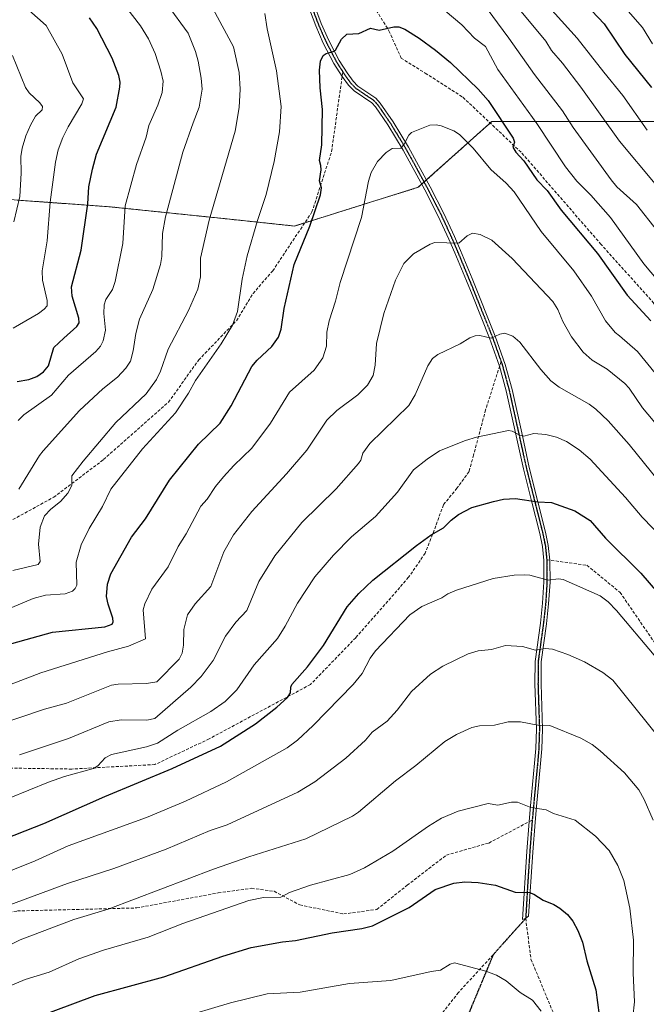
# Model space of a CAD drawing. Units: metres. Extents: x 651171 to 654632, y 4757860 to 4760249.
# Drawn here: x 653955 to 654162, y 4758672 to 4758998 of the extents above; entities that cross this region are included whole.
import ezdxf

# ---------------------------------------------------------------- set-up
doc = ezdxf.new("R2010")
doc.units = ezdxf.units.M
doc.header["$MEASUREMENT"] = 0
for name, pattern in [('TRAZO_Y_PUNTO', [1, 0.5, -0.25, 0, -0.25]), ('TRAZOS', [0.75, 0.5, -0.25]), ('TRAZOS2', [0.375, 0.25, -0.125]), ('TRAZOSX2', [1.5, 1, -0.5])]:
    doc.linetypes.add(name, pattern=pattern)
for name, color, linetype, lineweight in [('Arbolado forestal', 92, 'TRAZOS', 0), ('Arbolado forestal CxS', 92, 'Continuous', 0), ('Camino', 19, 'Continuous', 0), ('Camino Cxs', 19, 'Continuous', 0), ('Camino eje', 39, 'TRAZO_Y_PUNTO', 13), ('Curva de nivel maestra', 36, 'Continuous', 30), ('Curva de nivel normal', 36, 'Continuous', 0), ('Ruta', 19, 'TRAZOS2', 30), ('Senda', 19, 'TRAZOSX2', 0)]:
    doc.layers.add(name, color=color, linetype=linetype, lineweight=lineweight)

# ---------------------------------------------------------------- blocks, each defined once
blk = doc.blocks.new('*U161')
at = {"layer": 'Curva de nivel normal', "color": 36, "linetype": 'Continuous', "lineweight": 0}
blk.add_polyline3d([(653938, 4758735.17, 1270), (653964.22, 4758745.76, 1270), (653969.54, 4758747.63, 1270), (653979.07, 4758750.32, 1270), (653980.49, 4758751.21, 1270), (653982.9, 4758753.78, 1270), (653985.1, 4758754.94, 1270), (653996.61, 4758757.51, 1270), (654000.23, 4758758.65, 1270), (654006.97, 4758762.94, 1270), (654017.92, 4758769.13, 1270), (654022.69, 4758772.46, 1270), (654026.56, 4758776.34, 1270), (654032.32, 4758784.58, 1270), (654040.02, 4758793.4, 1270), (654042.54, 4758797.38, 1270), (654046.57, 4758805.09, 1270), (654052.4, 4758813.76, 1270), (654058.53, 4758820.92, 1270), (654064.54, 4758827, 1270), (654072.49, 4758833.76, 1270), (654079.71, 4758841.85, 1270), (654085.04, 4758849.22, 1270), (654089.52, 4758852.7, 1270), (654093.67, 4758855.5, 1270), (654102.19, 4758858.94, 1270), (654105.9, 4758860.08, 1270), (654116.48, 4758862.24, 1270), (654117.7, 4758862.04, 1270), (654120.26, 4758860.67, 1270), (654121.58, 4758860.34, 1270), (654124.87, 4758861.27, 1270), (654128.81, 4758860.92, 1270), (654132.4, 4758860.07, 1270), (654135.73, 4758858.63, 1270), (654139.84, 4758855.89, 1270), (654143.48, 4758852.7, 1270), (654155.25, 4758840.1, 1270), (654160.7, 4758833.59, 1270), (654178.35, 4758815.27, 1270)], dxfattribs=at)
blk = doc.blocks.new('*U166')
at = {"layer": 'Curva de nivel normal', "color": 36, "linetype": 'Continuous', "lineweight": 0}
for points in [[(653952.46, 4758896.12, 1220), (653960.87, 4758900.99, 1220), (653962.79, 4758902.39, 1220), (653963.72, 4758903.5, 1220), (653963.76, 4758905.3, 1220), (653962.2, 4758912.05, 1220), (653962.1, 4758915.17, 1220), (653963.7, 4758925.08, 1220), (653964.73, 4758937.91, 1220), (653966.46, 4758951.16, 1220), (653967.38, 4758955.18, 1220), (653968.89, 4758959.28, 1220), (653970.68, 4758962.81, 1220), (653975.27, 4758970.41, 1220), (653975.73, 4758972.08, 1220), (653972.26, 4758977.41, 1220), (653968.68, 4758986.83, 1220), (653963.45, 4758996.35, 1220), (653955.8, 4759003.16, 1220), (653952.67, 4759007.56, 1220)], [(654133.21, 4759027.29, 1220), (654160.88, 4758995.72, 1220), (654164.13, 4758990.3, 1220)]]:
    blk.add_polyline3d(points, dxfattribs=at)
blk = doc.blocks.new('*U167')
at = {"layer": 'Curva de nivel normal', "color": 36, "linetype": 'Continuous', "lineweight": 0}
for points in [[(653937.84, 4758797.67, 1245), (653959.1, 4758806.63, 1245), (653963.21, 4758807.7, 1245), (653969.67, 4758808.19, 1245), (653972.17, 4758809.04, 1245), (653973.07, 4758809.9, 1245), (653973.57, 4758811.05, 1245), (653973.34, 4758818.65, 1245), (653975.05, 4758824.32, 1245), (653977.65, 4758829.78, 1245), (653982.12, 4758837.07, 1245), (653984.85, 4758842.85, 1245), (653995.31, 4758856.12, 1245), (654006.22, 4758868.12, 1245), (654010.56, 4758874.63, 1245), (654012.91, 4758878.79, 1245), (654021.35, 4758890.97, 1245), (654025.12, 4758897.18, 1245), (654026.78, 4758901.64, 1245), (654028.26, 4758912.37, 1245), (654029.95, 4758920.04, 1245), (654033.36, 4758931.75, 1245), (654036.29, 4758940.45, 1245), (654038.94, 4758951.29, 1245), (654040.64, 4758961.17, 1245), (654041.24, 4758969.59, 1245), (654039.65, 4758981.37, 1245), (654036.55, 4758995.3, 1245), (654035.84, 4759000.39, 1245)], [(654095.54, 4759001.19, 1245), (654100.99, 4758996.57, 1245), (654105.26, 4758992.2, 1245), (654108.85, 4758989.42, 1245), (654112.91, 4758981.76, 1245), (654125.81, 4758963.93, 1245), (654135.38, 4758949.61, 1245), (654139.12, 4758944.85, 1245), (654143.69, 4758940.21, 1245), (654150.26, 4758932.74, 1245), (654161.23, 4758917.4, 1245), (654167.69, 4758909.77, 1245)]]:
    blk.add_polyline3d(points, dxfattribs=at)
blk = doc.blocks.new('*U169')
at = {"layer": 'Curva de nivel normal', "color": 36, "linetype": 'Continuous', "lineweight": 0}
blk.add_polyline3d([(653940.22, 4758686.34, 1290), (653954.8, 4758693.51, 1290), (653972.58, 4758700.33, 1290), (653983.91, 4758703.67, 1290), (654018.81, 4758716.92, 1290), (654030.51, 4758721.05, 1290), (654049.35, 4758727.02, 1290), (654064.88, 4758734.56, 1290), (654066.81, 4758735.84, 1290), (654079.06, 4758746.25, 1290), (654085.84, 4758751.26, 1290), (654095.44, 4758759.19, 1290), (654099.24, 4758761.53, 1290), (654104.37, 4758763.86, 1290), (654106.93, 4758764.44, 1290), (654111.84, 4758764.67, 1290), (654116.38, 4758765.73, 1290), (654120.45, 4758765.8, 1290), (654126.15, 4758764.67, 1290), (654130.16, 4758764.48, 1290), (654140.47, 4758760.34, 1290), (654144.21, 4758758.29, 1290), (654146.83, 4758756.17, 1290), (654154.83, 4758748.81, 1290), (654159.58, 4758743.22, 1290), (654161.42, 4758739.99, 1290), (654164.36, 4758733.21, 1290)], dxfattribs=at)
blk = doc.blocks.new('*U177')
at = {"layer": 'Curva de nivel normal', "color": 36, "linetype": 'Continuous', "lineweight": 0}
blk.add_polyline3d([(653954.54, 4758754.82, 1265), (653970.84, 4758760.21, 1265), (653984.13, 4758765.8, 1265), (653988.28, 4758766.37, 1265), (653996.71, 4758766.34, 1265), (653999.45, 4758766.88, 1265), (654011.31, 4758777.2, 1265), (654014.7, 4758780.71, 1265), (654018.68, 4758786.1, 1265), (654022.75, 4758794.15, 1265), (654026.26, 4758798.76, 1265), (654029.88, 4758802.62, 1265), (654033.78, 4758812.24, 1265), (654039.16, 4758820.69, 1265), (654048.1, 4758831.81, 1265), (654059.37, 4758842.87, 1265), (654066.77, 4758851.29, 1265), (654067.54, 4758852.4, 1265), (654068.26, 4758854.72, 1265), (654070.58, 4758857.92, 1265), (654083.49, 4758870.49, 1265), (654085.63, 4758874.09, 1265), (654089.72, 4758883.67, 1265), (654091.36, 4758886.05, 1265), (654093.06, 4758887.42, 1265), (654100.5, 4758890.93, 1265), (654103.68, 4758892.95, 1265), (654105.4, 4758893.62, 1265), (654107.02, 4758893.69, 1265), (654110.77, 4758892.83, 1265), (654113.61, 4758894.18, 1265), (654115.23, 4758894.46, 1265), (654117.9, 4758893.47, 1265), (654120.18, 4758891.46, 1265), (654127.14, 4758882.4, 1265), (654130.53, 4758878.7, 1265), (654133.27, 4758876.59, 1265), (654143.15, 4758870.97, 1265), (654145.39, 4758869.31, 1265), (654149.52, 4758865.41, 1265), (654156.41, 4758857.62, 1265), (654166.17, 4758845.53, 1265)], dxfattribs=at)
blk = doc.blocks.new('*U179')
at = {"layer": 'Curva de nivel normal', "color": 36, "linetype": 'Continuous', "lineweight": 0}
blk.add_polyline3d([(653939.14, 4758711.39, 1280), (653959.83, 4758719.68, 1280), (653970.71, 4758724.69, 1280), (653996.65, 4758734.06, 1280), (654009.59, 4758739.42, 1280), (654023.08, 4758745.84, 1280), (654043.21, 4758757.15, 1280), (654046.66, 4758759.72, 1280), (654051.81, 4758764.5, 1280), (654065.07, 4758778.12, 1280), (654068.02, 4758781.75, 1280), (654070.73, 4758786.84, 1280), (654072.49, 4758789.31, 1280), (654083.78, 4758801.16, 1280), (654087.8, 4758803.96, 1280), (654094.46, 4758806.83, 1280), (654096.35, 4758808.1, 1280), (654099.27, 4758809.41, 1280), (654111.44, 4758813.24, 1280), (654118.33, 4758814.37, 1280), (654121.61, 4758814.49, 1280), (654123.53, 4758814.31, 1280), (654129.66, 4758812.64, 1280), (654133.01, 4758813.13, 1280), (654134.54, 4758812.89, 1280), (654146.85, 4758807.5, 1280), (654149.46, 4758805.44, 1280), (654152.24, 4758802.61, 1280), (654164.75, 4758787.79, 1280)], dxfattribs=at)
blk = doc.blocks.new('*U184')
at = {"layer": 'Curva de nivel normal', "color": 36, "linetype": 'Continuous', "lineweight": 0}
blk.add_polyline3d([(653945.7, 4758675.83, 1295), (653956.42, 4758680.37, 1295), (653964.4, 4758682.81, 1295), (653974.23, 4758687.27, 1295), (653982.42, 4758690.07, 1295), (653997.19, 4758694.41, 1295), (654008.63, 4758698.92, 1295), (654030.54, 4758706.62, 1295), (654035.41, 4758707.57, 1295), (654041.09, 4758707.67, 1295), (654044.03, 4758709.27, 1295), (654050.9, 4758711.62, 1295), (654063.97, 4758715.17, 1295), (654068.77, 4758717.38, 1295), (654078.21, 4758722.92, 1295), (654089.95, 4758731.22, 1295), (654094.35, 4758733.8, 1295), (654099.76, 4758736.12, 1295), (654109.79, 4758738.71, 1295), (654112.9, 4758738.15, 1295), (654117.48, 4758739.18, 1295), (654119.44, 4758739.09, 1295), (654123.85, 4758737.37, 1295), (654128.92, 4758736.63, 1295), (654131.33, 4758735.35, 1295), (654138.5, 4758733.22, 1295), (654145.29, 4758727.92, 1295), (654149.84, 4758723.08, 1295), (654152.72, 4758718.2, 1295), (654154.67, 4758713.18, 1295), (654156.59, 4758704.08, 1295), (654157.9, 4758693.44, 1295), (654157.74, 4758682.56, 1295), (654158.14, 4758673.02, 1295), (654157.12, 4758662.89, 1295)], dxfattribs=at)
blk = doc.blocks.new('*U190')
at = {"layer": 'Curva de nivel normal', "color": 36, "linetype": 'Continuous', "lineweight": 0}
blk.add_polyline3d([(653950.5, 4758704.77, 1285), (653970.51, 4758712.24, 1285), (653985.8, 4758717.19, 1285), (654003.15, 4758723.57, 1285), (654017.66, 4758729.74, 1285), (654023.31, 4758731.59, 1285), (654046.73, 4758742.43, 1285), (654052.38, 4758745.91, 1285), (654062.61, 4758753.77, 1285), (654069.14, 4758759.64, 1285), (654071.31, 4758762.35, 1285), (654076.29, 4758765.93, 1285), (654079.6, 4758769.59, 1285), (654084.41, 4758775.77, 1285), (654090.65, 4758781.52, 1285), (654094.73, 4758784.22, 1285), (654103.17, 4758788.25, 1285), (654106.45, 4758789.24, 1285), (654110.85, 4758789.72, 1285), (654115.47, 4758791.01, 1285), (654121.12, 4758790.74, 1285), (654125.45, 4758789.46, 1285), (654128.56, 4758790.05, 1285), (654130.99, 4758789.8, 1285), (654136.17, 4758788.09, 1285), (654141.66, 4758785.65, 1285), (654147.66, 4758782.13, 1285), (654150.98, 4758779.5, 1285), (654166.47, 4758760.34, 1285)], dxfattribs=at)
blk = doc.blocks.new('*U194')
at = {"layer": 'Curva de nivel normal', "color": 36, "linetype": 'Continuous', "lineweight": 0}
blk.add_polyline3d([(653952.77, 4758931.4, 1215), (653954.72, 4758939.69, 1215), (653955.13, 4758947.43, 1215), (653955.03, 4758953, 1215), (653955.44, 4758955.77, 1215), (653956.7, 4758959.87, 1215), (653958.19, 4758963.35, 1215), (653959.92, 4758966.38, 1215), (653962.05, 4758968.5, 1215), (653962.25, 4758969.55, 1215), (653961.35, 4758970.76, 1215), (653957.79, 4758974.04, 1215), (653956.57, 4758975.85, 1215), (653952.25, 4758986.48, 1215)], dxfattribs=at)
blk = doc.blocks.new('*U201')
at = {"layer": 'Curva de nivel normal', "color": 36, "linetype": 'Continuous', "lineweight": 0}
blk.add_polyline3d([(654006.65, 4758667.39, 1305), (654024.46, 4758672.7, 1305), (654036.54, 4758675.62, 1305), (654047.5, 4758676.2, 1305), (654063.88, 4758679.03, 1305), (654077.5, 4758680.12, 1305), (654090.83, 4758683.01, 1305), (654094, 4758683.55, 1305), (654097.15, 4758685.52, 1305), (654098.64, 4758685.9, 1305), (654108.96, 4758683.13, 1305), (654112.49, 4758681.79, 1305), (654115.72, 4758679.96, 1305), (654120.37, 4758676.11, 1305), (654124.37, 4758673.59, 1305), (654127.26, 4758669.93, 1305)], dxfattribs=at)
blk = doc.blocks.new('*U207')
at = {"layer": 'Curva de nivel maestra', "color": 36, "linetype": 'Continuous', "lineweight": 30}
blk.add_polyline3d([(653944.35, 4758662.02, 1300), (653979.59, 4758675.08, 1300), (654002.38, 4758681.25, 1300), (654021.87, 4758688.15, 1300), (654031.28, 4758690.98, 1300), (654041.68, 4758692.9, 1300), (654045.99, 4758693.28, 1300), (654058.09, 4758695.92, 1300), (654067.89, 4758697.3, 1300), (654071.5, 4758698.21, 1300), (654083.59, 4758704.22, 1300), (654092.19, 4758710.17, 1300), (654098.33, 4758712.29, 1300), (654101.98, 4758712.78, 1300), (654106.39, 4758712.52, 1300), (654112.14, 4758711.65, 1300), (654118.63, 4758709.35, 1300), (654123.41, 4758709.19, 1300), (654124.84, 4758708.65, 1300), (654127.93, 4758706.63, 1300), (654131.49, 4758705.22, 1300), (654133.52, 4758704.06, 1300), (654135.98, 4758701.9, 1300), (654137.72, 4758699.68, 1300), (654139.44, 4758696.68, 1300), (654140.99, 4758692.81, 1300), (654142.36, 4758686.6, 1300), (654145.36, 4758677.01, 1300), (654146.46, 4758668.62, 1300)], dxfattribs=at)
blk = doc.blocks.new('*U220')
at = {"layer": 'Curva de nivel maestra', "color": 36, "linetype": 'Continuous', "lineweight": 30}
blk.add_polyline3d([(653933.65, 4758720.68, 1275), (653962.67, 4758732.08, 1275), (653982.79, 4758741.06, 1275), (654005.14, 4758750.26, 1275), (654021.08, 4758757.68, 1275), (654032.7, 4758765.1, 1275), (654039.73, 4758770.61, 1275), (654043.36, 4758773.86, 1275), (654044.32, 4758775.34, 1275), (654044.41, 4758777.27, 1275), (654044.78, 4758778.06, 1275), (654049.88, 4758783.93, 1275), (654055.23, 4758791.07, 1275), (654063.08, 4758803.83, 1275), (654066.96, 4758808.3, 1275), (654071.58, 4758812.71, 1275), (654085.97, 4758824.19, 1275), (654090.87, 4758827.68, 1275), (654094.93, 4758830.01, 1275), (654097.46, 4758832.58, 1275), (654099.96, 4758834.43, 1275), (654104.38, 4758836.77, 1275), (654111.47, 4758838.75, 1275), (654114.85, 4758839.51, 1275), (654118.76, 4758839.67, 1275), (654126.18, 4758838.57, 1275), (654130.76, 4758838.43, 1275), (654138.44, 4758835.67, 1275), (654143.5, 4758832.42, 1275), (654148.57, 4758826.63, 1275), (654160.3, 4758814.94, 1275), (654170.62, 4758802.96, 1275)], dxfattribs=at)

msp = doc.modelspace()

# ---------------------------------------------------------------- linework, layer by layer
at = {"layer": 'Arbolado forestal', "color": 92, "linetype": 'TRAZOS', "lineweight": 0}
msp.add_polyline3d([(654218.23, 4759006.13, 1192.27), (654206.38, 4758987.58, 1203.8), (654177.53, 4758964.55, 1223.12), (654110.92, 4758964.55, 1250.7), (654110.4, 4758964.08, 1250.95), (654089.29, 4758945.2, 1256.95), (654088.53, 4758944.51, 1256.97), (654087.76, 4758943.83, 1257.01), (654086.59, 4758942.78, 1257.08), (654049.03, 4758931.04, 1249.57), (654045.6, 4758929.97, 1248.87), (654021.27, 4758932.53, 1240.89), (653984.12, 4758936.37, 1227.79), (653953.83, 4758938.54, 1214.6)], dxfattribs=at)
at = {"layer": 'Arbolado forestal CxS', "color": 92, "linetype": 'Continuous', "lineweight": 0}
for points in [[(654218.23, 4759006.13, 1192.27), (654206.38, 4758987.58, 1203.8), (654177.53, 4758964.55, 1223.12), (654110.92, 4758964.55, 1250.7), (654086.59, 4758942.78, 1257.08), (654045.6, 4758929.97, 1248.87), (654021.27, 4758932.53, 1240.89), (653984.12, 4758936.37, 1227.79), (653948.26, 4758938.93, 1212.19)], [(653948.26, 4758938.93, 1212.19), (653984.12, 4758936.37, 1227.79), (654021.27, 4758932.53, 1240.89), (654045.6, 4758929.97, 1248.87), (654086.59, 4758942.78, 1257.08), (654110.92, 4758964.55, 1250.7), (654177.53, 4758964.55, 1223.12), (654206.38, 4758987.58, 1203.8), (654218.23, 4759006.13, 1192.27)]]:
    msp.add_polyline3d(points, dxfattribs=at)
at = {"layer": 'Camino', "color": 19, "linetype": 'Continuous', "lineweight": 0}
msp.add_polyline3d([(654051.9, 4759003.87, 1247.68), (654054.5, 4758996.99, 1248.59), (654056.96, 4758991.42, 1249.4), (654060.42, 4758984.82, 1250.37), (654063.06, 4758980.66, 1250.9), (654065.03, 4758977.93, 1251.26), (654066.61, 4758976.33, 1251.63), (654072.55, 4758972.3, 1252.62), (654074.01, 4758970.7, 1252.92), (654078.24, 4758964.52, 1253.8), (654083.38, 4758956.07, 1255.1), (654090.54, 4758942.9, 1257.28), (654095.04, 4758934.16, 1258.49), (654098.57, 4758926.48, 1259.62), (654099.54, 4758924.22, 1260.08), (654100.56, 4758921.86, 1260.41), (654104.4, 4758912.61, 1261.71), (654112.11, 4758893.47, 1264.84), (654115.42, 4758884.1, 1266.2), (654117.66, 4758875.85, 1267.21), (654121.06, 4758860.42, 1269.92), (654123.36, 4758850.01, 1272.5), (654126.24, 4758838.57, 1274.86), (654128.77, 4758828.54, 1276.8), (654129.66, 4758824.15, 1277.55), (654130.18, 4758819.29, 1278.45), (654130.22, 4758812.04, 1280.05), (654129.77, 4758804.82, 1281.67), (654129.03, 4758798.19, 1283.04), (654127.29, 4758785.62, 1285.68), (654127.24, 4758778.31, 1287.21), (654127.72, 4758763.34, 1290.06), (654127.5, 4758756.76, 1291.3), (654127.1, 4758751.9, 1292.17), (654125.74, 4758737.73, 1294.7), (654125.28, 4758732.54, 1295.64), (654124.52, 4758722.63, 1297.37), (654123.14, 4758701.43, 1301.14), (654122.17, 4758700.67, 1301.32), (654121.06, 4758700.26, 1301.44), (654122.52, 4758722.77, 1297.32), (654123.28, 4758732.7, 1295.67), (654123.74, 4758737.91, 1294.8), (654125.1, 4758752.08, 1292.31), (654125.5, 4758756.88, 1291.37), (654125.72, 4758763.34, 1290.14), (654125.24, 4758778.29, 1287.3), (654125.29, 4758785.76, 1285.74), (654127.05, 4758798.43, 1282.84), (654127.77, 4758805, 1281.71), (654128.22, 4758812.1, 1280.15), (654128.18, 4758819.17, 1278.65), (654127.68, 4758823.85, 1277.76), (654126.81, 4758828.1, 1276.93), (654124.08, 4758838.95, 1274.91), (654121.42, 4758849.55, 1272.52), (654115.72, 4758875.37, 1267.32), (654113.5, 4758883.5, 1266.22), (654110.23, 4758892.77, 1264.95), (654104.41, 4758907.23, 1262.53), (654102.54, 4758911.85, 1261.8), (654098.72, 4758921.08, 1260.48), (654096.75, 4758925.66, 1259.65), (654093.24, 4758933.28, 1258.44), (654088.78, 4758941.96, 1257.26), (654081.64, 4758955.07, 1254.92), (654076.56, 4758963.44, 1253.56), (654072.43, 4758969.46, 1252.83), (654071.23, 4758970.78, 1252.6), (654065.33, 4758974.79, 1251.7), (654063.49, 4758976.63, 1251.28), (654061.4, 4758979.54, 1250.85), (654058.68, 4758983.82, 1250.39), (654055.16, 4758990.56, 1249.3), (654052.64, 4758996.23, 1248.49), (654050, 4759003.23, 1247.58)], dxfattribs=at)
at = {"layer": 'Camino Cxs', "color": 19, "linetype": 'Continuous', "lineweight": 0}
msp.add_polyline3d([(654051.9, 4759003.87, 1247.68), (654054.5, 4758996.99, 1248.59), (654056.96, 4758991.42, 1249.4), (654060.42, 4758984.82, 1250.37), (654063.06, 4758980.66, 1250.9), (654065.03, 4758977.93, 1251.26), (654066.61, 4758976.33, 1251.63), (654072.55, 4758972.3, 1252.62), (654074.01, 4758970.7, 1252.92), (654078.24, 4758964.52, 1253.8), (654083.38, 4758956.07, 1255.1), (654090.54, 4758942.9, 1257.28), (654095.04, 4758934.16, 1258.49), (654098.57, 4758926.48, 1259.62), (654099.54, 4758924.22, 1260.08), (654100.56, 4758921.86, 1260.41), (654104.4, 4758912.61, 1261.71), (654112.11, 4758893.47, 1264.84), (654115.42, 4758884.1, 1266.2), (654117.66, 4758875.85, 1267.21), (654121.06, 4758860.42, 1269.92), (654123.36, 4758850.01, 1272.5), (654126.24, 4758838.57, 1274.86), (654128.77, 4758828.54, 1276.8), (654129.66, 4758824.15, 1277.55), (654130.18, 4758819.29, 1278.45), (654130.22, 4758812.04, 1280.05), (654129.77, 4758804.82, 1281.67), (654129.03, 4758798.19, 1283.04), (654127.29, 4758785.62, 1285.68), (654127.24, 4758778.31, 1287.21), (654127.72, 4758763.34, 1290.06), (654127.5, 4758756.76, 1291.3), (654127.1, 4758751.9, 1292.17), (654125.74, 4758737.73, 1294.7), (654125.28, 4758732.54, 1295.64), (654124.52, 4758722.63, 1297.37), (654123.14, 4758701.43, 1301.14), (654122.17, 4758700.67, 1301.32), (654121.06, 4758700.26, 1301.44), (654122.52, 4758722.77, 1297.32), (654123.28, 4758732.7, 1295.67), (654123.74, 4758737.91, 1294.8), (654125.1, 4758752.08, 1292.31), (654125.5, 4758756.88, 1291.37), (654125.72, 4758763.34, 1290.14), (654125.24, 4758778.29, 1287.3), (654125.29, 4758785.76, 1285.74), (654127.05, 4758798.43, 1282.84), (654127.77, 4758805, 1281.71), (654128.22, 4758812.1, 1280.15), (654128.18, 4758819.17, 1278.65), (654127.68, 4758823.85, 1277.76), (654126.81, 4758828.1, 1276.93), (654124.08, 4758838.95, 1274.91), (654121.42, 4758849.55, 1272.52), (654115.72, 4758875.37, 1267.32), (654113.5, 4758883.5, 1266.22), (654110.23, 4758892.77, 1264.95), (654104.41, 4758907.23, 1262.53), (654102.54, 4758911.85, 1261.8), (654098.72, 4758921.08, 1260.48), (654096.75, 4758925.66, 1259.65), (654093.24, 4758933.28, 1258.44), (654088.78, 4758941.96, 1257.26), (654081.64, 4758955.07, 1254.92), (654076.56, 4758963.44, 1253.56), (654072.43, 4758969.46, 1252.83), (654071.23, 4758970.78, 1252.6), (654065.33, 4758974.79, 1251.7), (654063.49, 4758976.63, 1251.28), (654061.4, 4758979.54, 1250.85), (654058.68, 4758983.82, 1250.39), (654055.16, 4758990.56, 1249.3), (654052.64, 4758996.23, 1248.49), (654050, 4759003.23, 1247.58)], dxfattribs=at)
at = {"layer": 'Camino eje', "color": 39, "linetype": 'TRAZO_Y_PUNTO', "lineweight": 13}
for points in [[(654047.94, 4759032.89, 1244.17), (654047.84, 4759031.92, 1244.29), (654047.69, 4759022.29, 1245.53), (654048.62, 4759012.56, 1246.62), (654049.66, 4759007.78, 1247.14), (654050.95, 4759003.55, 1247.62), (654052.27, 4759000.05, 1248.11), (654053.57, 4758996.61, 1248.54), (654054.83, 4758993.78, 1248.91), (654056.06, 4758990.99, 1249.35), (654057.79, 4758987.69, 1249.93), (654059.55, 4758984.32, 1250.37), (654061.61, 4758981.07, 1250.72)], [(654061.61, 4758981.07, 1250.72), (654062.23, 4758980.1, 1250.87), (654063.22, 4758978.74, 1251.05), (654064.26, 4758977.28, 1251.28), (654065.05, 4758976.48, 1251.45), (654065.97, 4758975.56, 1251.67), (654068.92, 4758973.56, 1252.22), (654071.89, 4758971.54, 1252.6), (654073.22, 4758970.08, 1252.87), (654075.34, 4758966.99, 1253.36), (654077.4, 4758963.98, 1253.68), (654079.97, 4758959.76, 1254.46), (654082.51, 4758955.57, 1255.01), (654086.09, 4758948.99, 1256.14), (654089.66, 4758942.43, 1257.26), (654091.89, 4758938.09, 1257.57), (654094.14, 4758933.72, 1258.46), (654095.91, 4758929.88, 1258.92), (654097.66, 4758926.07, 1259.63), (654099.13, 4758922.65, 1260.29), (654099.64, 4758921.47, 1260.44), (654101.56, 4758916.85, 1261.01), (654103.47, 4758912.23, 1261.76), (654104.41, 4758909.92, 1262.11), (654105.34, 4758907.6, 1262.46), (654111.17, 4758893.12, 1264.87), (654114.01, 4758885.09, 1266.01)], [(654114.01, 4758885.09, 1266.01), (654114.46, 4758883.8, 1266.21), (654115.58, 4758879.68, 1266.74), (654116.69, 4758875.61, 1267.23), (654118.23, 4758868.64, 1268.5), (654119.93, 4758860.92, 1269.88), (654122.39, 4758849.78, 1272.51), (654123.72, 4758844.48, 1273.84), (654126.53, 4758833.34, 1275.81), (654127.79, 4758828.32, 1276.86), (654128.23, 4758826.2, 1277.26), (654128.67, 4758824, 1277.65), (654129.16, 4758819.43, 1278.51)], [(654129.16, 4758819.43, 1278.51), (654129.18, 4758819.23, 1278.55), (654129.22, 4758812.07, 1280.1), (654129, 4758808.46, 1280.95), (654128.77, 4758804.91, 1281.69), (654128.4, 4758801.6, 1282.34), (654128.04, 4758798.31, 1282.94), (654127.17, 4758792.03, 1284.32), (654126.29, 4758785.69, 1285.67), (654126.24, 4758778.3, 1287.23), (654126.72, 4758763.34, 1290.06), (654126.61, 4758760.05, 1290.68), (654126.5, 4758756.82, 1291.28), (654126.3, 4758754.39, 1291.76), (654126.1, 4758751.99, 1292.21), (654124.74, 4758737.82, 1294.75), (654124.34, 4758733.26, 1295.56)], [(654124.34, 4758733.26, 1295.56), (654124.28, 4758732.62, 1295.66), (654123.52, 4758722.7, 1297.34), (654122.83, 4758712.1, 1299.35), (654122.17, 4758700.67, 1301.32)]]:
    msp.add_polyline3d(points, dxfattribs=at)
at = {"layer": 'Curva de nivel maestra', "color": 36, "linetype": 'Continuous', "lineweight": 30}
for points in [[(654138.04, 4759007.8, 1225), (654148.2, 4758996.97, 1225), (654155.01, 4758986.81, 1225), (654163.82, 4758975.82, 1225)], [(653953.79, 4758878.44, 1225), (653957.64, 4758879.13, 1225), (653960.36, 4758880.17, 1225), (653962.58, 4758881.64, 1225), (653964.2, 4758883.66, 1225), (653965.97, 4758889.72, 1225), (653969.28, 4758892.87, 1225), (653973.57, 4758896.7, 1225), (653974.31, 4758897.85, 1225), (653974.23, 4758899.41, 1225), (653972.05, 4758906.76, 1225), (653971.84, 4758909.79, 1225), (653975.05, 4758922.02, 1225), (653977.24, 4758937.32, 1225), (653977.53, 4758942.97, 1225), (653978.71, 4758948.78, 1225), (653980.12, 4758953.71, 1225), (653986.54, 4758969.29, 1225), (653987.84, 4758975.99, 1225), (653987.89, 4758977.58, 1225), (653987.47, 4758979.81, 1225), (653985.23, 4758985.61, 1225), (653980.15, 4758995.4, 1225), (653977.72, 4758998.89, 1225)], [(653952.11, 4758791.67, 1250), (653965.53, 4758795.42, 1250), (653982.85, 4758797.21, 1250), (653985.24, 4758798.07, 1250), (653985.62, 4758798.87, 1250), (653985.48, 4758800.08, 1250), (653983.92, 4758804.74, 1250), (653983.41, 4758807.27, 1250), (653983.77, 4758811.38, 1250), (653984.83, 4758814.74, 1250), (653991.71, 4758826.95, 1250), (653996.3, 4758832.94, 1250), (654004.21, 4758845.82, 1250), (654013.86, 4758857.76, 1250), (654020.97, 4758864.69, 1250), (654024.62, 4758870.39, 1250), (654031.51, 4758883.44, 1250), (654033.28, 4758885.57, 1250), (654038.17, 4758890.11, 1250), (654040.33, 4758893.11, 1250), (654041.26, 4758895.81, 1250), (654042.21, 4758902.62, 1250), (654045.53, 4758917.21, 1250), (654050.66, 4758929.91, 1250), (654054.2, 4758940.34, 1250), (654054.55, 4758942.65, 1250), (654053.92, 4758944.92, 1250), (654054.47, 4758948.58, 1250), (654054.31, 4758950.05, 1250), (654053.87, 4758951.62, 1250), (654054.72, 4758956.81, 1250), (654054.93, 4758968.55, 1250), (654054.14, 4758975.71, 1250), (654053.92, 4758981.55, 1250), (654054.23, 4758984.56, 1250), (654055.09, 4758986.4, 1250), (654056.06, 4758987.09, 1250), (654058.45, 4758987.75, 1250), (654059.22, 4758988.25, 1250), (654061.14, 4758991.86, 1250), (654062.94, 4758993.55, 1250), (654066.94, 4758993.78, 1250), (654070.75, 4758995.45, 1250), (654073.65, 4758994.82, 1250), (654078.54, 4758995.99, 1250), (654080.2, 4758995.98, 1250), (654082.21, 4758995.12, 1250), (654086.93, 4758992.13, 1250), (654092.28, 4758988.26, 1250), (654097.29, 4758984.08, 1250), (654106.39, 4758975.33, 1250), (654109.75, 4758971.5, 1250), (654118.02, 4758959.08, 1250), (654118.51, 4758957.69, 1250), (654117.95, 4758956.09, 1250), (654118.91, 4758954.4, 1250), (654121.56, 4758951.57, 1250), (654125.86, 4758945.26, 1250), (654129.26, 4758941.7, 1250), (654133.93, 4758935.24, 1250), (654145.92, 4758920.85, 1250), (654155.74, 4758907.08, 1250), (654163.59, 4758898.52, 1250)]]:
    msp.add_polyline3d(points, dxfattribs=at)
at = {"layer": 'Curva de nivel normal', "color": 36, "linetype": 'Continuous', "lineweight": 0}
for points in [[(654126.75, 4759006.08, 1230), (654139.24, 4758992.22, 1230), (654148.09, 4758980.9, 1230), (654154.3, 4758973.19, 1230), (654162.33, 4758961.73, 1230)], [(653954.18, 4758865.53, 1230), (653956, 4758867.42, 1230), (653965.19, 4758873.91, 1230), (653970.82, 4758880.62, 1230), (653979.83, 4758888.4, 1230), (653981.37, 4758890.2, 1230), (653982.32, 4758891.9, 1230), (653983.02, 4758895.48, 1230), (653982.52, 4758900.99, 1230), (653982.59, 4758903.88, 1230), (653983.17, 4758905.66, 1230), (653985.36, 4758908.91, 1230), (653986.28, 4758911.59, 1230), (653988.76, 4758924.13, 1230), (653989.58, 4758936.63, 1230), (653993.28, 4758950.38, 1230), (653996.49, 4758959.42, 1230), (653997.44, 4758963.26, 1230), (654000.39, 4758970.02, 1230), (654001.82, 4758974.2, 1230), (654002.11, 4758977.9, 1230), (654001.4, 4758981.3, 1230), (653999.46, 4758987.06, 1230), (653997.26, 4758991.96, 1230), (653994.64, 4758996.24, 1230), (653989.39, 4759003.14, 1230)], [(653954.38, 4758842.77, 1235), (653961.24, 4758853.99, 1235), (653962.47, 4758855.55, 1235), (653974.41, 4758868.81, 1235), (653982.16, 4758876.07, 1235), (653987.07, 4758879.86, 1235), (653989.78, 4758882.9, 1235), (653991.32, 4758885.15, 1235), (653992.25, 4758888.61, 1235), (653993.06, 4758894.37, 1235), (653994.36, 4758899.13, 1235), (653998.68, 4758908.95, 1235), (654001.27, 4758917.2, 1235), (654001.71, 4758919.82, 1235), (654001.96, 4758927.51, 1235), (654002.88, 4758933.05, 1235), (654008.62, 4758954.46, 1235), (654012.06, 4758964.19, 1235), (654014.06, 4758969.36, 1235), (654015.01, 4758975.33, 1235), (654014.77, 4758978.98, 1235), (654013.71, 4758984.6, 1235), (654012.81, 4758987.79, 1235), (654010.44, 4758993.86, 1235), (654003.46, 4759003.29, 1235)], [(654107.5, 4759004.45, 1240), (654116.57, 4758992.17, 1240), (654125.09, 4758980.14, 1240), (654134.39, 4758968.11, 1240), (654137.91, 4758962.56, 1240), (654150.5, 4758945.24, 1240), (654152.39, 4758942.98, 1240), (654158.82, 4758937.06, 1240), (654165.84, 4758928.25, 1240)], [(653952.39, 4758815.88, 1240), (653960.75, 4758817.87, 1240), (653961.42, 4758818.81, 1240), (653960.84, 4758824.55, 1240), (653961.48, 4758830.23, 1240), (653962.89, 4758833.97, 1240), (653965.02, 4758836.22, 1240), (653968.18, 4758838.74, 1240), (653970.57, 4758841.45, 1240), (653971.88, 4758844.03, 1240), (653971.91, 4758847.2, 1240), (653975.62, 4758852.09, 1240), (653986.52, 4758864.84, 1240), (653996.5, 4758874.4, 1240), (653999.97, 4758879.08, 1240), (654001.3, 4758881.93, 1240), (654003.77, 4758889.21, 1240), (654010.57, 4758901.96, 1240), (654013.65, 4758909.07, 1240), (654014.49, 4758913.08, 1240), (654014.46, 4758919.29, 1240), (654017.43, 4758931.88, 1240), (654026.02, 4758961.33, 1240), (654027.32, 4758969.22, 1240), (654027.67, 4758975.34, 1240), (654027.28, 4758980.83, 1240), (654025.43, 4758989.34, 1240), (654018.65, 4759001.99, 1240)], [(654119.53, 4759002.31, 1235), (654128.79, 4758991.23, 1235), (654130.7, 4758988.13, 1235), (654134.36, 4758983.89, 1235), (654140.46, 4758975.97, 1235), (654153.2, 4758958.11, 1235), (654165.02, 4758943.96, 1235)], [(653939.34, 4758773.48, 1255), (653961.69, 4758782.02, 1255), (653983.72, 4758788.96, 1255), (653990.69, 4758790.81, 1255), (653996.26, 4758793.24, 1255), (653995.48, 4758802.81, 1255), (653996.12, 4758804.83, 1255), (653998.42, 4758809.64, 1255), (654003.78, 4758817.14, 1255), (654007.14, 4758823.82, 1255), (654009.79, 4758827.96, 1255), (654014.57, 4758837.2, 1255), (654016.7, 4758839.45, 1255), (654019.47, 4758843.67, 1255), (654022.08, 4758846.94, 1255), (654025.52, 4758850.66, 1255), (654031.53, 4758856.38, 1255), (654037.7, 4758864.62, 1255), (654044.03, 4758874.92, 1255), (654052.17, 4758882.21, 1255), (654054.98, 4758886.31, 1255), (654056.24, 4758890.22, 1255), (654056.36, 4758894.8, 1255), (654057.15, 4758898.54, 1255), (654059.22, 4758905.05, 1255), (654060.74, 4758911.25, 1255), (654067.81, 4758932.75, 1255), (654070.13, 4758944.83, 1255), (654070.98, 4758947.69, 1255), (654073.09, 4758951.29, 1255), (654075.96, 4758954.32, 1255), (654077.93, 4758955.59, 1255), (654080.88, 4758955.76, 1255), (654081.87, 4758956.87, 1255), (654083.48, 4758960, 1255), (654084.4, 4758960.95, 1255), (654090.41, 4758963.42, 1255), (654092.57, 4758963.51, 1255), (654094.14, 4758963.15, 1255), (654098.35, 4758961.46, 1255), (654100.22, 4758960.26, 1255), (654104.73, 4758955.76, 1255), (654110.6, 4758948.71, 1255), (654115.68, 4758944.18, 1255), (654118.4, 4758941.26, 1255), (654127.26, 4758928.2, 1255), (654138.11, 4758915.12, 1255), (654143.95, 4758906.73, 1255), (654148.58, 4758898.6, 1255), (654151.78, 4758894.7, 1255), (654153.26, 4758893.57, 1255), (654159.18, 4758888.42, 1255), (654165.08, 4758881.28, 1255)], [(653946.46, 4758764.43, 1260), (653962.91, 4758769.89, 1260), (653970.1, 4758771.91, 1260), (653985.05, 4758777.87, 1260), (653987.29, 4758778.19, 1260), (653996.63, 4758778.41, 1260), (654000.02, 4758778.99, 1260), (654007.47, 4758786.52, 1260), (654008.44, 4758788.44, 1260), (654008.93, 4758791.14, 1260), (654009, 4758796.29, 1260), (654010.23, 4758801.16, 1260), (654012.74, 4758804.82, 1260), (654017.9, 4758810.52, 1260), (654022.28, 4758822.08, 1260), (654025.42, 4758827.72, 1260), (654031.54, 4758835.44, 1260), (654043, 4758847.91, 1260), (654049.74, 4758855.75, 1260), (654056.32, 4758865.62, 1260), (654059.7, 4758868.88, 1260), (654066.56, 4758874.03, 1260), (654069.8, 4758877.3, 1260), (654071.69, 4758880.42, 1260), (654072.34, 4758883.87, 1260), (654072.74, 4758891.07, 1260), (654075.23, 4758901, 1260), (654079.03, 4758912.02, 1260), (654081.87, 4758917.57, 1260), (654085.08, 4758920.74, 1260), (654090.53, 4758923.99, 1260), (654092.1, 4758924.48, 1260), (654099.98, 4758924.32, 1260), (654102.78, 4758926.73, 1260), (654104.59, 4758927.55, 1260), (654107.12, 4758927.13, 1260), (654110.95, 4758925.33, 1260), (654117.74, 4758919.16, 1260), (654131.13, 4758905.01, 1260), (654132.8, 4758902.37, 1260), (654134.44, 4758898.34, 1260), (654137.34, 4758893.28, 1260), (654141.22, 4758888.15, 1260), (654144.21, 4758885.57, 1260), (654149.17, 4758882.53, 1260), (654154.99, 4758877.76, 1260), (654156.37, 4758876.26, 1260), (654160.86, 4758869.74, 1260), (654166.7, 4758862.77, 1260)]]:
    msp.add_polyline3d(points, dxfattribs=at)
at = {"layer": 'Ruta', "color": 19, "linetype": 'TRAZOS2', "lineweight": 30}
for points in [[(654047.94, 4759032.89, 1244.17), (654047.84, 4759031.92, 1244.29), (654047.69, 4759022.29, 1245.53), (654048.62, 4759012.56, 1246.62), (654049.66, 4759007.78, 1247.14), (654050.95, 4759003.55, 1247.62), (654052.27, 4759000.05, 1248.11), (654053.57, 4758996.61, 1248.54), (654054.83, 4758993.78, 1248.91), (654056.06, 4758990.99, 1249.35), (654057.79, 4758987.69, 1249.93), (654059.55, 4758984.32, 1250.37), (654061.61, 4758981.07, 1250.72)], [(654061.61, 4758981.07, 1250.72), (654062.23, 4758980.1, 1250.87), (654063.22, 4758978.74, 1251.05), (654064.26, 4758977.28, 1251.28), (654065.05, 4758976.48, 1251.45), (654065.97, 4758975.56, 1251.67), (654068.92, 4758973.56, 1252.22), (654071.89, 4758971.54, 1252.6), (654073.22, 4758970.08, 1252.87), (654075.34, 4758966.99, 1253.36), (654077.4, 4758963.98, 1253.68), (654079.97, 4758959.76, 1254.46), (654082.51, 4758955.57, 1255.01), (654086.09, 4758948.99, 1256.14), (654089.66, 4758942.43, 1257.26), (654091.89, 4758938.09, 1257.57), (654094.14, 4758933.72, 1258.46), (654095.91, 4758929.88, 1258.92), (654097.66, 4758926.07, 1259.63), (654099.13, 4758922.65, 1260.29), (654099.64, 4758921.47, 1260.44), (654101.56, 4758916.85, 1261.01), (654103.47, 4758912.23, 1261.76), (654104.41, 4758909.92, 1262.11), (654105.34, 4758907.6, 1262.46), (654111.17, 4758893.12, 1264.87), (654114.01, 4758885.09, 1266.01)], [(654114.01, 4758885.09, 1266.01), (654114.46, 4758883.8, 1266.21), (654115.58, 4758879.68, 1266.74), (654116.69, 4758875.61, 1267.23), (654118.23, 4758868.64, 1268.5), (654119.93, 4758860.92, 1269.88), (654122.39, 4758849.78, 1272.51), (654123.72, 4758844.48, 1273.84), (654126.53, 4758833.34, 1275.81), (654127.79, 4758828.32, 1276.86), (654128.23, 4758826.2, 1277.26), (654128.67, 4758824, 1277.65), (654129.16, 4758819.43, 1278.51)], [(654129.16, 4758819.43, 1278.51), (654129.18, 4758819.23, 1278.55), (654129.22, 4758812.07, 1280.1), (654129, 4758808.46, 1280.95), (654128.77, 4758804.91, 1281.69), (654128.4, 4758801.6, 1282.34), (654128.04, 4758798.31, 1282.94), (654127.17, 4758792.03, 1284.32), (654126.29, 4758785.69, 1285.67), (654126.24, 4758778.3, 1287.23), (654126.72, 4758763.34, 1290.06), (654126.61, 4758760.05, 1290.68), (654126.5, 4758756.82, 1291.28), (654126.3, 4758754.39, 1291.76), (654126.1, 4758751.99, 1292.21), (654124.74, 4758737.82, 1294.75), (654124.34, 4758733.26, 1295.56)], [(654124.34, 4758733.26, 1295.56), (654124.28, 4758732.62, 1295.66), (654123.52, 4758722.7, 1297.34), (654122.83, 4758712.1, 1299.35), (654122.17, 4758700.67, 1301.32)], [(654122.17, 4758700.67, 1301.32), (654111.41, 4758688.61, 1303.95)], [(654111.41, 4758688.61, 1303.95), (654101.41, 4758664.61, 1308.15), (654100.69, 4758652.33, 1310.47)]]:
    msp.add_polyline3d(points, dxfattribs=at)
at = {"layer": 'Senda', "color": 19, "linetype": 'TRAZOSX2', "lineweight": 0}
for points in [[(654047.94, 4759032.89, 1244.17), (654066.41, 4759011.61, 1246.79), (654076.91, 4758994.61, 1250.07), (654080.91, 4758985.61, 1251.53), (654088.91, 4758980.61, 1251.79), (654101.41, 4758972.61, 1251.59), (654120.91, 4758954.11, 1249.73), (654146.91, 4758924.11, 1248.19), (654164.41, 4758904.61, 1247.7), (654169.91, 4758895.11, 1247.49), (654176.91, 4758883.11, 1247.21), (654201.41, 4758863.11, 1246.37), (654246.41, 4758832.61, 1246.46), (654257.41, 4758821.11, 1247.06), (654261.91, 4758815.61, 1247.77)], [(653948.41, 4758830.61, 1234.03), (653965.91, 4758840.11, 1239.08), (653982.41, 4758852.61, 1241.73), (654003.91, 4758871.61, 1242.99), (654013.91, 4758885.61, 1244.1), (654026.41, 4758898.61, 1244.95), (654031.91, 4758907.61, 1246.15), (654038.41, 4758915.11, 1247.84), (654051.41, 4758934.61, 1249.71), (654057.91, 4758954.61, 1250.7), (654061.61, 4758981.07, 1250.72)], [(654114.01, 4758885.09, 1266.01), (654108.91, 4758869.11, 1268.29), (654104.91, 4758854.11, 1271.27), (654103.41, 4758848.61, 1272.28), (654099.41, 4758843.11, 1273.15), (654094.91, 4758837.61, 1273.47), (654092.41, 4758830.61, 1274.6), (654088.91, 4758821.61, 1275.83), (654083.41, 4758813.61, 1277.01), (654065.91, 4758793.61, 1277.21), (654050.91, 4758778.11, 1276.1), (654017.41, 4758760.11, 1272.82), (653999.41, 4758751.61, 1273.12), (653971.91, 4758750.11, 1269.11), (653938.91, 4758750.61, 1263.59), (653917.91, 4758748.11, 1259.98), (653882.41, 4758741.61, 1256.63), (653857.41, 4758732.61, 1255.14), (653817.91, 4758724.11, 1255.76), (653788.41, 4758721.61, 1258.11), (653758.91, 4758724.11, 1255.33), (653738.91, 4758723.61, 1256.14)], [(654129.16, 4758819.43, 1278.51), (654142.41, 4758817.61, 1278.05), (654153.41, 4758808.61, 1278.01), (654175.41, 4758776.61, 1279.12), (654201.91, 4758734.11, 1277.92), (654212.91, 4758717.11, 1276.3), (654214.91, 4758706.11, 1275.96), (654214.41, 4758689.61, 1275.5), (654212.41, 4758673.61, 1274.15), (654212.91, 4758665.61, 1273.73), (654221.91, 4758637.61, 1272.86), (654236.91, 4758600.61, 1271.08), (654243.91, 4758585.11, 1271.77)], [(653680.41, 4758698.61, 1264.29), (653692.41, 4758692.11, 1266.42), (653703.41, 4758686.11, 1268.72), (653717.41, 4758685.11, 1268.38), (653731.41, 4758685.11, 1267.54), (653754.41, 4758691.11, 1267.54), (653765.41, 4758693.61, 1270.08), (653780.41, 4758693.61, 1271.2), (653805.91, 4758692.11, 1270.45), (653834.41, 4758691.61, 1271.05), (653900.41, 4758697.61, 1277.15), (653933.41, 4758700.11, 1283.21), (653953.91, 4758703.11, 1285.88), (653993.41, 4758704.11, 1290.71), (654020.41, 4758709.11, 1292.88), (654031.41, 4758710.61, 1293.71), (654038.91, 4758709.61, 1294.46), (654047.41, 4758705.11, 1296.38), (654061.91, 4758702.11, 1298.31), (654072.91, 4758703.61, 1298.52), (654082.91, 4758711.61, 1298.03), (654095.91, 4758721.61, 1297.8), (654109.91, 4758725.61, 1297.08), (654124.34, 4758733.26, 1295.56)], [(654122.17, 4758700.67, 1301.32), (654111.41, 4758688.61, 1303.95)], [(654122.17, 4758700.67, 1301.32), (654123.91, 4758687.11, 1303.09), (654131.41, 4758669.11, 1304.09), (654135.91, 4758660.61, 1304.01), (654135.44, 4758651.59, 1304.14)], [(654111.41, 4758688.61, 1303.95), (654099.91, 4758676.11, 1306.21), (654083.58, 4758655.23, 1310.64)], [(654111.41, 4758688.61, 1303.95), (654101.41, 4758664.61, 1308.15), (654100.69, 4758652.33, 1310.47)]]:
    msp.add_polyline3d(points, dxfattribs=at)

# ---------------------------------------------------------------- block references
at = {"layer": 'Curva de nivel maestra', "color": 36, "linetype": 'Continuous', "lineweight": 30}
for name in ['*U220', '*U207']:
    msp.add_blockref(name, (0, 0), dxfattribs=at)
at = {"layer": 'Curva de nivel normal', "color": 36, "linetype": 'Continuous', "lineweight": 0}
for name in ['*U194', '*U166', '*U167', '*U177', '*U161', '*U179', '*U190', '*U169', '*U184', '*U201']:
    msp.add_blockref(name, (0, 0), dxfattribs=at)

doc.saveas('drawing.dxf')
